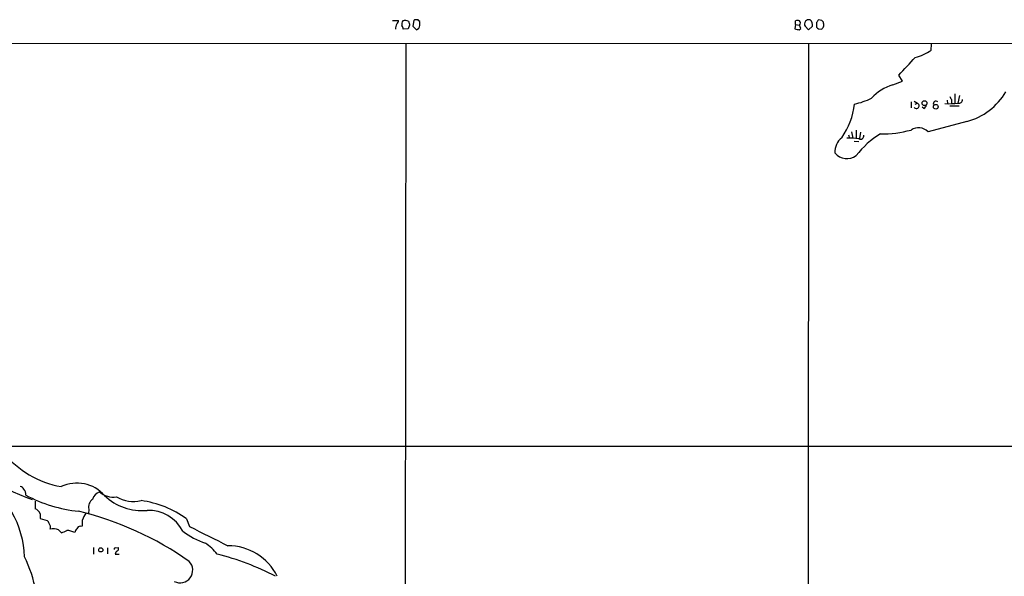
# Model space of a CAD drawing. Extents: x 1 to 1113, y 6 to 915.
# Drawn here: x 545 to 741, y 760 to 871 of the extents above; entities that cross this region are included whole.
import ezdxf

# ---------------------------------------------------------------- set-up
doc = ezdxf.new("R2010")
doc.units = 0
doc.header["$MEASUREMENT"] = 0
doc.layers.add('MAIN', color=5, linetype='CONTINUOUS')

msp = doc.modelspace()

# ---------------------------------------------------------------- linework, layer by layer
at = {"layer": 'MAIN'}
for p, q in [((619.6753, 870.7966), (620.8607, 870.7966)), ((623.9087, 870.7966), (623.7393, 869.6113)), ((624.078, 870.8813), (623.9087, 870.7966)), ((625.094, 869.7806), (625.094, 870.5426)), ((699.8547, 869.9499), (699.8547, 870.7119)), ((704.088, 870.3733), (704.088, 869.4419)), ((705.104, 870.7966), (704.4267, 870.8813)), ((705.4427, 870.2039), (705.4427, 870.4579)), ((622.808, 869.1033), (621.792, 869.0186)), ((623.062, 869.8653), (622.808, 869.1033)), ((623.7393, 869.6113), (624.4167, 868.9339)), ((699.8547, 869.9499), (699.77, 869.1033)), ((699.8547, 869.9499), (700.7013, 869.8653)), ((700.6167, 868.9339), (700.9553, 869.1879)), ((700.9553, 869.1879), (700.7013, 869.8653)), ((701.802, 869.6113), (702.4793, 868.9339)), ((702.4793, 868.9339), (703.2413, 869.6113)), ((704.4267, 869.1033), (705.104, 869.0186)), ((1053.5073, 866.2246), (61.0447, 866.0553)), ((622.3, 866.0553), (622.1307, 667.9353)), ((702.4793, 866.1399), (702.1407, 361.1033)), ((726.8633, 864.8699), (726.948, 866.0553)), ((719.2433, 857.9273), (721.1907, 858.6893)), ((721.1907, 858.6893), (720.4287, 859.8746)), ((722.884, 854.5406), (722.884, 853.3553)), ((723.4767, 854.7099), (724.154, 854.2866)), ((730.0807, 854.8793), (730.1653, 854.2019)), ((730.9273, 854.9639), (730.9273, 854.2866)), ((731.6047, 856.1493), (731.6047, 854.2866)), ((732.536, 855.8106), (732.1973, 854.2866)), ((723.7307, 854.1173), (724.154, 854.2866)), ((725.424, 853.2706), (725.0853, 853.5246)), ((730.5887, 853.7786), (732.4513, 853.7786)), ((733.9753, 850.6459), (726.2707, 848.6139)), ((711.0307, 848.6139), (711.2847, 847.3439)), ((711.962, 848.9526), (711.962, 847.2593)), ((710.438, 848.0213), (710.6073, 847.3439)), ((711.5387, 846.7513), (712.47, 846.6666)), ((712.8087, 848.5293), (712.6393, 847.2593)), ((533.9927, 785.9606), (821.6053, 785.9606)), ((548.5553, 775.0386), (548.5553, 773.5146)), ((549.5713, 772.4986), (549.5713, 771.5673)), ((559.2233, 773.4299), (559.1387, 772.4986)), ((549.5713, 771.5673), (550.926, 771.1439)), ((578.6967, 771.4826), (579.2893, 769.9586)), ((553.212, 769.2813), (553.8047, 768.6886)), ((557.53, 770.0433), (557.9533, 770.1279)), ((560.1547, 765.8099), (560.1547, 764.4553)), ((562.9487, 765.7253), (562.9487, 764.5399)), ((564.4727, 765.7253), (565.0653, 765.8099)), ((564.4727, 764.4553), (565.2347, 764.4553))]:
    msp.add_line(p, q, dxfattribs=at)
for centre, radius in [((725.5533, 854.292), 0.4824), ((727.7967, 853.5867), 0.4745), ((561.6118, 765.3241), 0.4184)]:
    msp.add_circle(centre, radius, dxfattribs=at)
for centre, radius, start, end in [((620.1834, 870.712), 0.6826, 299.738635, 7.11981), ((622.787, 870.0346), 1.2746, 147.899792, 191.49507), ((622.1307, 869.4422), 1.3384, 55.298349, 108.441717), ((792.2728, 912.5216), 174.5046, 193.919653, 194.148876), ((624.4166, 701.5314), 169.3502, 89.885409, 90.114558), ((540.2247, 786.012), 119.7841, 44.885442, 45.114558), ((700.278, 869.6965), 1.1001, 67.369719, 112.630281), ((700.2782, 870.2886), 0.5985, 314.986461, 45.013539), ((702.5276, 870.0722), 0.8596, 70.256059, 212.42365), ((701.7599, 869.8231), 1.4965, 351.8634, 45.002707), ((831.2457, 785.9601), 152.6259, 146.192738, 146.421942), ((620.6234, 785.9773), 119.7133, 44.885375, 45.114625), ((704.8072, 869.8653), 0.7201, 331.943894, 28.049084), ((622.6749, 869.0428), 2.407, 153.433884, 180.576057), ((620.2674, 868.9337), 1.527, 3.187323, 33.684864), ((624.0898, 869.8897), 1.0102, 288.881568, 353.799494), ((700.6589, 871.3453), 2.4118, 248.372845, 268.997414), ((788.9198, 953.9599), 119.7486, 224.893833, 225.122982), ((578.2618, 953.9552), 152.6538, 326.19278, 326.421942), ((721.6545, 872.0781), 8.8932, 283.500745, 305.852683), ((-166.9432, 1687.1739), 1213.1995, 317.0065068, 317.2356837), ((721.6113, 849.3817), 8.8676, 105.488141, 138.110137), ((730.5861, 863.1824), 12.9866, 285.128082, 329.404578), ((708.4122, 868.7233), 14.9548, 282.399112, 296.179364), ((727.8234, 854.2032), 0.5192, 40.531868, 209.453334), ((900.1079, 939.9524), 189.3281, 206.443652, 206.672835), ((732.3969, 855.0103), 0.7328, 260.978594, 2.995939), ((697.3856, 855.6974), 14.3251, 324.744503, 353.667229), ((723.9514, 853.7846), 0.5413, 208.710153, 68.021704), ((725.1219, 854.0264), 0.8139, 291.787031, 354.465227), ((730.0384, 882.6805), 28.4824, 269.063147, 274.517952), ((717.202, 869.6438), 21.4572, 268.894454, 285.355448), ((724.371, 846.7197), 2.6827, 44.916939, 123.661635), ((711.2874, 844.624), 3.567, 128.163361, 183.912695), ((710.5228, 836.5917), 10.7605, 79.574472, 92.255559), ((725.9709, 833.0715), 17.6893, 121.273274, 142.367166), ((712.7817, 847.8174), 0.7144, 244.1308, 9.606056), ((710.1204, 846.4188), 3.1424, 220.437543, 305.877234), ((558.7562, 808.5637), 34.8975, 216.464395, 251.983472), ((557.2552, 797.1015), 19.5072, 219.510697, 259.558861), ((556.8547, 771.2808), 7.3396, 41.44949, 115.28335), ((545.5132, 777.1068), 0.8143, 21.805329, 84.446932), ((545.2413, 776.3738), 1.4591, 354.103422, 45.208246), ((560.1946, 801.5449), 28.6959, 241.932152, 263.992447), ((562.1984, 774.7741), 2.2939, 111.975808, 164.753863), ((564.0986, 779.9441), 4.1071, 227.804574, 278.796754), ((569.8455, 783.9608), 10.8291, 226.242193, 275.177328), ((560.8714, 773.9078), 1.716, 121.089734, 196.170588), ((568.1794, 781.9318), 6.9629, 240.272572, 282.086194), ((567.1331, 755.8), 19.4849, 53.59671, 82.615917), ((527.1444, 763.2425), 19.3072, 2.092023, 29.798769), ((547.7511, 771.6944), 1.9899, 23.83678, 66.16322), ((541.9447, 710.165), 64.6647, 54.81608, 76.362437), ((562.0348, 769.952), 4.3025, 142.296707, 161.554944), ((571.119, 765.5134), 7.6682, 27.273806, 92.214458), ((550.2492, 770.213), 1.1509, 17.093579, 53.981411), ((550.3331, 769.8315), 1.2453, 342.189246, 35.310901), ((261.6033, 770.7206), 296.3506, 359.885409, 0.114591), ((552.1462, 767.1743), 2.3612, 63.167994, 105.411756), ((427.3127, 1022.9425), 283.9811, 296.450469, 296.679652), ((554.6981, 765.4626), 3.736, 62.394457, 88.119459), ((558.0559, 768.3681), 1.6763, 135.870102, 166.011837), ((557.6088, 769.2328), 0.8144, 95.553068, 158.194671), ((587.0189, 780.7899), 14.8621, 232.321262, 251.982722), ((1535.5985, 2673.0519), 2129.8571, 243.3203562, 243.5495392), ((576.2083, 757.5875), 10.9936, 38.660948, 55.582981), ((564.4726, 765.5136), 0.2116, 89.972935, 216.875312), ((565.4741, 764.3003), 1.0134, 124.78312, 171.201392), ((564.7549, 765.5277), 0.4195, 289.652905, 42.275526), ((571.8957, 712.9959), 53.0509, 62.499873, 75.930071), ((586.9092, 755.1887), 10.9599, 26.345987, 89.999477), ((519.8391, 751.2708), 29.4658, 11.388833, 25.480943), ((577.3932, 761.2719), 2.5146, 242.736938, 43.912389)]:
    msp.add_arc(centre, radius, start, end, dxfattribs=at)

doc.saveas('drawing.dxf')
